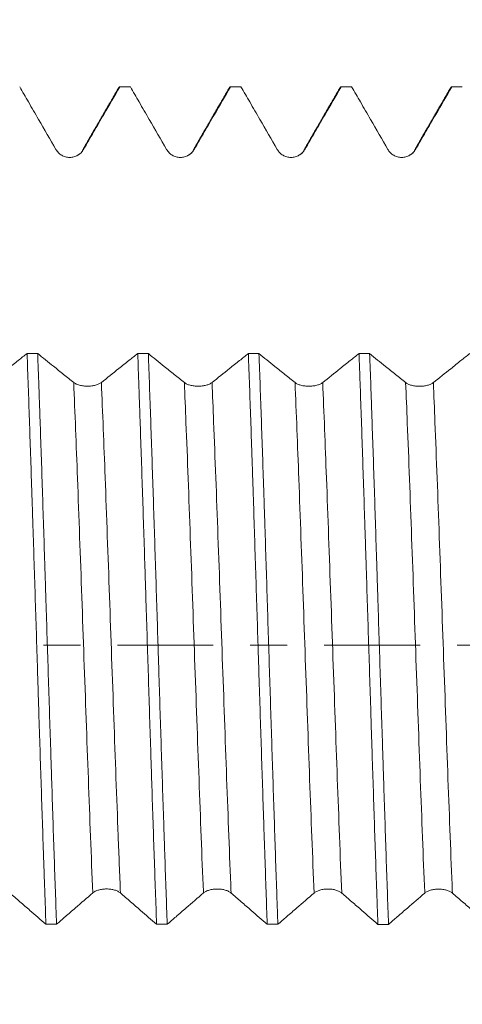
# Model space of a CAD drawing. Units: millimetres. Extents: x -27 to 104, y -83 to 38.
# Drawn here: x 69 to 74, y -4 to 7 of the extents above; entities that cross this region are included whole.
import ezdxf

# ---------------------------------------------------------------- set-up
doc = ezdxf.new("R2010")
doc.units = ezdxf.units.MM
doc.linetypes.add('CENTER', pattern=[47.5, 22, -8.5, 8.5, -8.5])
for name, color, linetype in [('1', 4, 'Continuous'), ('2', 7, 'Continuous'), ('SK2', 7, 'Continuous'), ('SK4', 2, 'CENTER')]:
    doc.layers.add(name, color=color, linetype=linetype)
doc.styles.add('iso_b_vert', font='simplex.shx')
doc.dimstyles.get("Standard").update_dxf_attribs({"dimtxt": 0.18, "dimasz": 0.18, "dimexe": 0.18, "dimexo": 0.0625, "dimgap": 0.09, "dimtad": 1, "dimzin": 0, "dimdsep": 52, "dimtxsty": 'Standard', "dimcen": 0.09, "dimadec": 0, "dimazin": 0, "dimtfac": 1, "dimtdec": 4, "dimtofl": 0, "dimtmove": 0, "dimatfit": 3, "dimfxl": 1, "dimtolj": 1, "dimtzin": 0, "dimarcsym": 0})

# ---------------------------------------------------------------- blocks, each defined once
blk = doc.blocks.new('_U1')
at = {"layer": 'SK2', "lineweight": 13}
for p, q in [((77.13, 1.5875), (77.13, 17.420967)), ((83, 7.996022), (83, 17.420967)), ((90.5, 15.420967), (69.63, 15.420967))]:
    blk.add_line(p, q, dxfattribs=at)
at = {"layer": 'SK2', "lineweight": 18}
for points in [[(77.13, 15.420967), (73.630002, 14.960184), (73.629998, 15.881751)], [(83, 15.420967), (86.499998, 15.881751), (86.500002, 14.960184)]]:
    blk.add_solid(points, dxfattribs=at)
at = {"layer": 'SK2', "lineweight": 18, "attachment_point": 7, "line_spacing_factor": 1.084337, "style": 'iso_b_vert'}
for s, insert, char_height in [('\\W0.7346;5.87', (76.703544, 23.306082), 3), ("\\W0.7095;'B'", (76.730044, 16.203601), 3.5)]:
    blk.add_mtext(s, dxfattribs=dict(at, insert=insert, char_height=char_height))
blk = doc.blocks.new('_U4')
at = {"layer": '2', "lineweight": 13}
for p, q in [((36.25, -1.5875), (36.25, -26.908522)), ((83, -7.996022), (83, -26.908522)), ((83, -24.908522), (36.25, -24.908522))]:
    blk.add_line(p, q, dxfattribs=at)
at = {"layer": '2', "lineweight": 18}
for points in [[(36.25, -24.908522), (39.749998, -24.447738), (39.750002, -25.369306)], [(83, -24.908522), (79.500002, -25.369306), (79.499998, -24.447738)]]:
    blk.add_solid(points, dxfattribs=at)
at = {"layer": '2', "lineweight": 18, "insert": (56.105601, -24.023408), "char_height": 3, "attachment_point": 7, "line_spacing_factor": 1.084337, "style": 'iso_b_vert'}
blk.add_mtext('\\W0.7640;46.8', dxfattribs=at)

msp = doc.modelspace()

# ---------------------------------------------------------------- linework, layer by layer
at = {"layer": '1', "lineweight": 18}
for points, knots in [([(69.2536, 6.4085), (69.2872, 6.3504), (69.3208, 6.2922), (69.393, 6.1672), (69.4316, 6.1004), (69.5364, 5.919), (69.6025, 5.8044), (69.6687, 5.6899)], [0, 0, 0, 0, 0.2427579, 0.2427579, 0.5218348, 0.5218348, 1, 1, 1, 1]), ([(69.9865, 5.6899), (70.0251, 5.7567), (70.0637, 5.8236), (70.141, 5.9573), (70.1796, 6.0242), (70.2793, 6.1969), (70.3404, 6.3027), (70.4015, 6.4085)], [0, 0, 0, 0, 0.2791061, 0.2791061, 0.5582122, 0.5582122, 1, 1, 1, 1]), ([(70.5236, 6.4085), (70.5572, 6.3503), (70.5908, 6.2922), (70.663, 6.1671), (70.7016, 6.1003), (70.8064, 5.9189), (70.8726, 5.8043), (70.9387, 5.6898)], [0, 0, 0, 0, 0.2428534, 0.2428534, 0.5219028, 0.5219028, 1, 1, 1, 1]), ([(71.2565, 5.6898), (71.2951, 5.7567), (71.3337, 5.8236), (71.411, 5.9573), (71.4496, 6.0241), (71.5493, 6.1968), (71.6104, 6.3027), (71.6715, 6.4085)], [0, 0, 0, 0, 0.2790919, 0.2790919, 0.5581837, 0.5581837, 1, 1, 1, 1]), ([(71.7936, 6.4085), (71.8272, 6.3504), (71.8608, 6.2922), (71.933, 6.1672), (71.9716, 6.1004), (72.0764, 5.919), (72.1426, 5.8044), (72.2087, 5.6899)], [0, 0, 0, 0, 0.2427554, 0.2427554, 0.5218327, 0.5218327, 1, 1, 1, 1]), ([(72.5265, 5.6899), (72.5651, 5.7568), (72.6038, 5.8236), (72.681, 5.9573), (72.7196, 6.0242), (72.8193, 6.1969), (72.8804, 6.3027), (72.9416, 6.4085)], [0, 0, 0, 0, 0.2791082, 0.2791082, 0.5582163, 0.5582163, 1, 1, 1, 1]), ([(73.0636, 6.4085), (73.0972, 6.3503), (73.1308, 6.2922), (73.203, 6.1671), (73.2416, 6.1003), (73.3464, 5.9189), (73.4126, 5.8044), (73.4788, 5.6898)], [0, 0, 0, 0, 0.2428202, 0.2428202, 0.5218764, 0.5218764, 1, 1, 1, 1]), ([(73.7965, 5.6898), (73.8352, 5.7567), (73.8738, 5.8236), (73.951, 5.9573), (73.9896, 6.0241), (74.0894, 6.1968), (74.1505, 6.3027), (74.2116, 6.4085)], [0, 0, 0, 0, 0.2790864, 0.2790864, 0.5581728, 0.5581728, 1, 1, 1, 1]), ([(69.6687, 5.6899), (69.6768, 5.6759), (69.6865, 5.6633), (69.7035, 5.6463), (69.7096, 5.6409), (69.7223, 5.6312), (69.7356, 5.6223), (69.7499, 5.6153), (69.7648, 5.6091), (69.7724, 5.6065), (69.7878, 5.6024), (69.7957, 5.6008), (69.8115, 5.5987), (69.8196, 5.5982), (69.8437, 5.5982), (69.8595, 5.6003), (69.8827, 5.6065), (69.8904, 5.6091), (69.9052, 5.6152), (69.9123, 5.6187), (69.9261, 5.6267), (69.9328, 5.6311), (69.9456, 5.6409), (69.9577, 5.6515), (69.9682, 5.6635), (69.9779, 5.6762), (69.9825, 5.6829), (69.9865, 5.6899)], [0, 0, 0, 0, 0.125, 0.125, 0.1875, 0.1875, 0.25, 0.3125, 0.3125, 0.375, 0.375, 0.4375, 0.4375, 0.5, 0.5, 0.625, 0.625, 0.6875, 0.6875, 0.75, 0.75, 0.8125, 0.8125, 0.875, 0.9375, 0.9375, 1, 1, 1, 1]), ([(70.9387, 5.6898), (70.9468, 5.6758), (70.9565, 5.6632), (70.9735, 5.6462), (70.9796, 5.6409), (70.9923, 5.6311), (71.0056, 5.6223), (71.0199, 5.6152), (71.0348, 5.609), (71.0424, 5.6064), (71.0579, 5.6023), (71.0657, 5.6008), (71.0815, 5.5987), (71.0896, 5.5981), (71.1137, 5.5981), (71.1295, 5.6002), (71.1528, 5.6064), (71.1604, 5.609), (71.1752, 5.6152), (71.1823, 5.6187), (71.1962, 5.6266), (71.2029, 5.6311), (71.2156, 5.6409), (71.2277, 5.6514), (71.2382, 5.6634), (71.248, 5.6761), (71.2525, 5.6828), (71.2565, 5.6898)], [0, 0, 0, 0, 0.125, 0.125, 0.1875, 0.1875, 0.25, 0.3125, 0.3125, 0.375, 0.375, 0.4375, 0.4375, 0.5, 0.5, 0.625, 0.625, 0.6875, 0.6875, 0.75, 0.75, 0.8125, 0.8125, 0.875, 0.9375, 0.9375, 1, 1, 1, 1]), ([(72.2087, 5.6899), (72.2168, 5.6759), (72.2266, 5.6633), (72.2435, 5.6463), (72.2496, 5.6409), (72.2623, 5.6312), (72.2756, 5.6223), (72.2899, 5.6153), (72.3048, 5.6091), (72.3125, 5.6065), (72.3279, 5.6024), (72.3357, 5.6008), (72.3515, 5.5987), (72.3596, 5.5982), (72.3837, 5.5982), (72.3995, 5.6003), (72.4228, 5.6065), (72.4304, 5.6091), (72.4452, 5.6152), (72.4523, 5.6187), (72.4662, 5.6267), (72.4729, 5.6311), (72.4857, 5.641), (72.4977, 5.6515), (72.5082, 5.6635), (72.518, 5.6762), (72.5225, 5.6829), (72.5265, 5.6899)], [0, 0, 0, 0, 0.125, 0.125, 0.1875, 0.1875, 0.25, 0.3125, 0.3125, 0.375, 0.375, 0.4375, 0.4375, 0.5, 0.5, 0.625, 0.625, 0.6875, 0.6875, 0.75, 0.75, 0.8125, 0.8125, 0.875, 0.9375, 0.9375, 1, 1, 1, 1]), ([(73.4788, 5.6898), (73.4868, 5.6758), (73.4966, 5.6632), (73.5135, 5.6462), (73.5196, 5.6409), (73.5324, 5.6311), (73.5456, 5.6223), (73.56, 5.6152), (73.5748, 5.609), (73.5825, 5.6065), (73.5979, 5.6023), (73.6057, 5.6008), (73.6215, 5.5987), (73.6296, 5.5982), (73.6537, 5.5982), (73.6695, 5.6002), (73.6928, 5.6064), (73.7005, 5.609), (73.7152, 5.6152), (73.7224, 5.6187), (73.7362, 5.6266), (73.7429, 5.6311), (73.7557, 5.6409), (73.7677, 5.6514), (73.7782, 5.6634), (73.788, 5.6761), (73.7925, 5.6828), (73.7965, 5.6898)], [0, 0, 0, 0, 0.125, 0.125, 0.1875, 0.1875, 0.25, 0.3125, 0.3125, 0.375, 0.375, 0.4375, 0.4375, 0.5, 0.5, 0.625, 0.625, 0.6875, 0.6875, 0.75, 0.75, 0.8125, 0.8125, 0.875, 0.9375, 0.9375, 1, 1, 1, 1]), ([(69.338, 3.3486), (69.3044, 3.3217), (69.2708, 3.2949), (69.1985, 3.2372), (69.1599, 3.2063), (69.0546, 3.1223), (68.9879, 3.0691), (68.9212, 3.016)], [0, 0, 0, 0, 0.2419575, 0.2419575, 0.5201688, 0.5201688, 1, 1, 1, 1]), ([(69.338, 3.3486), (69.3471, 3.1026), (69.3561, 2.849), (69.3741, 2.3274), (69.3831, 2.0593), (69.3944, 1.7149), (69.3978, 1.6109), (69.4012, 1.5059), (69.4035, 1.4356), (69.4046, 1.4003), (69.4103, 1.224), (69.4149, 1.0827), (69.4284, 0.658), (69.4374, 0.3738), (69.4508, -0.0541), (69.4553, -0.197), (69.4621, -0.4117), (69.4655, -0.5192), (69.469, -0.6268), (69.4712, -0.6986), (69.4724, -0.7346), (69.4826, -1.0571), (69.4916, -1.3383), (69.5096, -1.8902), (69.5186, -2.1609), (69.5299, -2.4926), (69.5333, -2.5916), (69.5367, -2.6898), (69.539, -2.7551), (69.5401, -2.7877), (69.5458, -2.9498), (69.5503, -3.0767), (69.5548, -3.2007)], [0, 0, 0, 0, 0.125, 0.125, 0.25, 0.25, 0.28125, 0.296875, 0.296875, 0.3125, 0.3125, 0.375, 0.375, 0.5, 0.5, 0.5625, 0.5625, 0.59375, 0.609375, 0.609375, 0.625, 0.625, 0.75, 0.75, 0.875, 0.875, 0.90625, 0.921875, 0.921875, 0.9375, 0.9375, 1, 1, 1, 1]), ([(69.8734, 3.0158), (69.835, 3.0466), (69.7967, 3.0775), (69.7198, 3.1394), (69.6814, 3.1703), (69.582, 3.2503), (69.5211, 3.2994), (69.4601, 3.3486)], [0, 0, 0, 0, 0.2787989, 0.2787989, 0.5575978, 0.5575978, 1, 1, 1, 1]), ([(69.6769, -3.2008), (69.6678, -2.9507), (69.6588, -2.6937), (69.6408, -2.1661), (69.6318, -1.8954), (69.6205, -1.5486), (69.6171, -1.4438), (69.6137, -1.3381), (69.6115, -1.2674), (69.6103, -1.232), (69.6046, -1.0547), (69.6001, -0.9128), (69.5865, -0.4865), (69.5775, -0.2018), (69.5641, 0.2261), (69.5596, 0.3689), (69.5528, 0.5832), (69.5494, 0.6905), (69.546, 0.7978), (69.5437, 0.8693), (69.5426, 0.9051), (69.5323, 1.2265), (69.5233, 1.5062), (69.5053, 2.0541), (69.4963, 2.3222), (69.485, 2.6501), (69.4816, 2.7479), (69.4782, 2.8449), (69.4759, 2.9094), (69.4748, 2.9415), (69.4691, 3.1015), (69.4646, 3.2265), (69.4601, 3.3486)], [0, 0, 0, 0, 0.125, 0.125, 0.25, 0.25, 0.28125, 0.296875, 0.296875, 0.3125, 0.3125, 0.375, 0.375, 0.5, 0.5, 0.5625, 0.5625, 0.59375, 0.609375, 0.609375, 0.625, 0.625, 0.75, 0.75, 0.875, 0.875, 0.90625, 0.921875, 0.921875, 0.9375, 0.9375, 1, 1, 1, 1]), ([(70.6081, 3.3482), (70.5744, 3.3213), (70.5408, 3.2945), (70.4686, 3.2368), (70.4299, 3.2059), (70.3246, 3.1219), (70.2579, 3.0688), (70.1912, 3.0157)], [0, 0, 0, 0, 0.2419627, 0.2419627, 0.5201836, 0.5201836, 1, 1, 1, 1]), ([(70.6081, 3.3482), (70.6126, 3.2265), (70.6171, 3.102), (70.6239, 2.9113), (70.6261, 2.847), (70.6307, 2.7171), (70.633, 2.6514), (70.6443, 2.3215), (70.6533, 2.0525), (70.6714, 1.5045), (70.6803, 1.2256), (70.6916, 0.8707), (70.6939, 0.7994), (70.6984, 0.6562), (70.7007, 0.5841), (70.7075, 0.3684), (70.7121, 0.225), (70.7256, -0.2043), (70.7346, -0.489), (70.7481, -0.914), (70.7526, -1.0554), (70.7594, -1.2668), (70.7628, -1.3724), (70.7662, -1.4778), (70.7685, -1.548), (70.7696, -1.5831), (70.7799, -1.8972), (70.7889, -2.1687), (70.8068, -2.6964), (70.8159, -2.9526), (70.8249, -3.2012)], [0, 0, 0, 0, 0.0625, 0.0625, 0.09375, 0.09375, 0.125, 0.125, 0.25, 0.25, 0.375, 0.375, 0.40625, 0.40625, 0.4375, 0.4375, 0.5, 0.5, 0.625, 0.625, 0.6875, 0.6875, 0.71875, 0.734375, 0.734375, 0.75, 0.75, 0.875, 0.875, 1, 1, 1, 1]), ([(71.1435, 3.0154), (71.1051, 3.0462), (71.0667, 3.0771), (70.9899, 3.1389), (70.9514, 3.1698), (70.8521, 3.2499), (70.7911, 3.299), (70.7301, 3.3481)], [0, 0, 0, 0, 0.2787801, 0.2787801, 0.5575602, 0.5575602, 1, 1, 1, 1]), ([(70.9469, -3.2012), (70.9379, -2.9541), (70.9289, -2.6979), (70.9176, -2.3662), (70.9142, -2.2659), (70.9108, -2.1642), (70.9086, -2.0961), (70.9074, -2.0619), (70.9017, -1.8905), (70.8972, -1.7527), (70.8836, -1.3368), (70.8746, -1.0565), (70.8611, -0.6316), (70.8566, -0.4892), (70.8499, -0.2744), (70.8465, -0.1668), (70.8431, -0.0587), (70.8408, 0.0135), (70.8396, 0.0496), (70.8294, 0.3748), (70.8203, 0.6604), (70.8024, 1.2248), (70.7934, 1.5037), (70.7798, 1.9168), (70.7753, 2.0536), (70.7661, 2.3255), (70.7616, 2.4589), (70.7481, 2.8522), (70.7391, 3.1048), (70.7301, 3.3481)], [0, 0, 0, 0, 0.125, 0.125, 0.15625, 0.171875, 0.171875, 0.1875, 0.1875, 0.25, 0.25, 0.375, 0.375, 0.4375, 0.4375, 0.46875, 0.484375, 0.484375, 0.5, 0.5, 0.625, 0.625, 0.75, 0.75, 0.8125, 0.8125, 0.875, 0.875, 1, 1, 1, 1]), ([(71.8781, 3.3477), (71.8445, 3.3209), (71.8108, 3.294), (71.7386, 3.2364), (71.6999, 3.2055), (71.5946, 3.1215), (71.5279, 3.0684), (71.4612, 3.0153)], [0, 0, 0, 0, 0.2419271, 0.2419271, 0.5201415, 0.5201415, 1, 1, 1, 1]), ([(71.8781, 3.3477), (71.8871, 3.1038), (71.896, 2.8513), (71.9096, 2.4594), (71.9141, 2.3266), (71.9209, 2.1242), (71.9232, 2.0561), (71.9266, 1.9532), (71.9277, 1.9188), (71.93, 1.8497), (71.9311, 1.8151), (71.9413, 1.5035), (71.9503, 1.224), (71.9684, 0.6598), (71.9773, 0.3752), (71.9886, 0.0162), (71.9909, -0.0557), (71.9954, -0.2), (71.9977, -0.2723), (72.0046, -0.4883), (72.0091, -0.6313), (72.0227, -1.0574), (72.0316, -1.3375), (72.0451, -1.752), (72.0496, -1.8892), (72.0564, -2.0935), (72.0587, -2.1614), (72.0633, -2.2966), (72.0655, -2.364), (72.0769, -2.6977), (72.0859, -2.9545), (72.0949, -3.2016)], [0, 0, 0, 0, 0.125, 0.125, 0.1875, 0.1875, 0.21875, 0.21875, 0.234375, 0.234375, 0.25, 0.25, 0.375, 0.375, 0.5, 0.5, 0.53125, 0.53125, 0.5625, 0.5625, 0.625, 0.625, 0.75, 0.75, 0.8125, 0.8125, 0.84375, 0.84375, 0.875, 0.875, 1, 1, 1, 1]), ([(72.4135, 3.015), (72.3751, 3.0459), (72.3367, 3.0767), (72.2599, 3.1385), (72.2215, 3.1695), (72.1221, 3.2495), (72.0611, 3.2986), (72.0001, 3.3477)], [0, 0, 0, 0, 0.2787936, 0.2787936, 0.5575873, 0.5575873, 1, 1, 1, 1]), ([(72.2169, -3.2016), (72.2147, -3.1396), (72.2124, -3.0768), (72.2079, -2.9499), (72.2056, -2.8856), (72.1988, -2.691), (72.1942, -2.5598), (72.1807, -2.1621), (72.1717, -1.8915), (72.1537, -1.3396), (72.1447, -1.0582), (72.131, -0.6277), (72.1265, -0.4844), (72.1174, -0.1983), (72.1129, -0.0555), (72.0995, 0.3723), (72.0905, 0.6566), (72.0769, 1.0815), (72.0724, 1.223), (72.0667, 1.3994), (72.0655, 1.4347), (72.0633, 1.5049), (72.0599, 1.6098), (72.0565, 1.7137), (72.0452, 2.0578), (72.0362, 2.3259), (72.0182, 2.8476), (72.0092, 3.1014), (72.0001, 3.3477)], [0, 0, 0, 0, 0.03125, 0.03125, 0.0625, 0.0625, 0.125, 0.125, 0.25, 0.25, 0.375, 0.375, 0.4375, 0.4375, 0.5, 0.5, 0.625, 0.625, 0.6875, 0.6875, 0.703125, 0.703125, 0.71875, 0.75, 0.75, 0.875, 0.875, 1, 1, 1, 1]), ([(73.1481, 3.3473), (73.1145, 3.3205), (73.0809, 3.2936), (73.0086, 3.2359), (72.9699, 3.2051), (72.8646, 3.1211), (72.7979, 3.068), (72.7313, 3.0149)], [0, 0, 0, 0, 0.24191, 0.24191, 0.5201343, 0.5201343, 1, 1, 1, 1]), ([(73.1481, 3.3473), (73.1503, 3.286), (73.1526, 3.224), (73.156, 3.1298), (73.1572, 3.0982), (73.1595, 3.0349), (73.1651, 2.876), (73.1708, 2.7145), (73.1843, 2.3223), (73.1932, 2.0544), (73.2068, 1.643), (73.2113, 1.5043), (73.2181, 1.2937), (73.2204, 1.2232), (73.2238, 1.1167), (73.2249, 1.081), (73.2272, 1.0098), (73.2283, 0.9742), (73.2385, 0.6538), (73.2475, 0.3689), (73.2655, -0.2011), (73.2745, -0.4861), (73.2858, -0.8425), (73.288, -0.9138), (73.2915, -1.0207), (73.2926, -1.0564), (73.2949, -1.1275), (73.3006, -1.3049), (73.3062, -1.4797), (73.3198, -1.8946), (73.3287, -2.165), (73.3422, -2.5612), (73.3467, -2.6917), (73.3535, -2.885), (73.3558, -2.9491), (73.3592, -3.0445), (73.3604, -3.0763), (73.3626, -3.1395), (73.3638, -3.1708), (73.3649, -3.202)], [0, 0, 0, 0, 0.03125, 0.03125, 0.046875, 0.046875, 0.0625, 0.125, 0.125, 0.25, 0.25, 0.3125, 0.3125, 0.34375, 0.34375, 0.359375, 0.359375, 0.375, 0.375, 0.5, 0.5, 0.625, 0.625, 0.65625, 0.65625, 0.671875, 0.671875, 0.6875, 0.75, 0.75, 0.875, 0.875, 0.9375, 0.9375, 0.96875, 0.96875, 0.984375, 0.984375, 1, 1, 1, 1]), ([(73.6835, 3.0146), (73.6451, 3.0455), (73.6067, 3.0763), (73.5299, 3.1381), (73.4915, 3.169), (73.3921, 3.249), (73.3311, 3.2981), (73.2701, 3.3473)], [0, 0, 0, 0, 0.2787843, 0.2787843, 0.5575686, 0.5575686, 1, 1, 1, 1]), ([(73.487, -3.2021), (73.4779, -2.9537), (73.4689, -2.6976), (73.4509, -2.1698), (73.442, -1.8982), (73.4317, -1.5837), (73.4305, -1.5486), (73.4283, -1.4785), (73.4248, -1.3732), (73.4214, -1.2677), (73.4147, -1.0564), (73.4101, -0.9152), (73.3967, -0.4903), (73.3877, -0.2055), (73.3741, 0.224), (73.3696, 0.3676), (73.3639, 0.5476), (73.3627, 0.5836), (73.3605, 0.6555), (73.3571, 0.763), (73.3537, 0.8699), (73.3424, 1.2245), (73.3334, 1.5034), (73.3154, 2.0514), (73.3064, 2.3206), (73.2962, 2.6179), (73.295, 2.6508), (73.2927, 2.7164), (73.2893, 2.8143), (73.2859, 2.9106), (73.2791, 3.1012), (73.2746, 3.2256), (73.2701, 3.3473)], [0, 0, 0, 0, 0.125, 0.125, 0.25, 0.25, 0.265625, 0.265625, 0.28125, 0.3125, 0.3125, 0.375, 0.375, 0.5, 0.5, 0.5625, 0.5625, 0.578125, 0.578125, 0.59375, 0.625, 0.625, 0.75, 0.75, 0.875, 0.875, 0.890625, 0.890625, 0.90625, 0.9375, 0.9375, 1, 1, 1, 1]), ([(74.4181, 3.3469), (74.3845, 3.32), (74.3509, 3.2932), (74.2786, 3.2355), (74.24, 3.2047), (74.1346, 3.1207), (74.068, 3.0676), (74.0013, 3.0145)], [0, 0, 0, 0, 0.241956, 0.241956, 0.5201688, 0.5201688, 1, 1, 1, 1]), ([(70.1912, 3.0157), (70.1831, 3.0092), (70.1734, 3.0034), (70.1564, 2.9956), (70.1503, 2.9931), (70.1376, 2.9886), (70.1243, 2.9845), (70.11, 2.9813), (70.0951, 2.9784), (70.0875, 2.9772), (70.0721, 2.9753), (70.0643, 2.9746), (70.0484, 2.9736), (70.0403, 2.9733), (70.0162, 2.9733), (70.0004, 2.9743), (69.9771, 2.9772), (69.9694, 2.9784), (69.9546, 2.9812), (69.9475, 2.9828), (69.9337, 2.9865), (69.927, 2.9886), (69.9142, 2.9931), (69.9022, 2.998), (69.8917, 3.0035), (69.882, 3.0094), (69.8775, 3.0125), (69.8734, 3.0158)], [0, 0, 0, 0, 0.125, 0.125, 0.1875, 0.1875, 0.25, 0.3125, 0.3125, 0.375, 0.375, 0.4375, 0.4375, 0.5, 0.5, 0.625, 0.625, 0.6875, 0.6875, 0.75, 0.75, 0.8125, 0.8125, 0.875, 0.9375, 0.9375, 1, 1, 1, 1]), ([(71.4612, 3.0153), (71.4531, 3.0088), (71.4434, 3.003), (71.4264, 2.9952), (71.4203, 2.9927), (71.4076, 2.9882), (71.3944, 2.9841), (71.38, 2.9809), (71.3652, 2.978), (71.3575, 2.9768), (71.3421, 2.9749), (71.3343, 2.9742), (71.3184, 2.9732), (71.3104, 2.973), (71.2862, 2.9729), (71.2704, 2.9739), (71.2471, 2.9768), (71.2394, 2.978), (71.2247, 2.9808), (71.2175, 2.9824), (71.2037, 2.9861), (71.197, 2.9882), (71.1842, 2.9927), (71.1722, 2.9976), (71.1617, 3.0031), (71.152, 3.009), (71.1475, 3.0121), (71.1435, 3.0154)], [0, 0, 0, 0, 0.125, 0.125, 0.1875, 0.1875, 0.25, 0.3125, 0.3125, 0.375, 0.375, 0.4375, 0.4375, 0.5, 0.5, 0.625, 0.625, 0.6875, 0.6875, 0.75, 0.75, 0.8125, 0.8125, 0.875, 0.9375, 0.9375, 1, 1, 1, 1]), ([(72.7313, 3.0149), (72.7232, 3.0085), (72.7134, 3.0026), (72.6965, 2.9948), (72.6904, 2.9923), (72.6776, 2.9878), (72.6644, 2.9838), (72.65, 2.9805), (72.6352, 2.9776), (72.6275, 2.9764), (72.6121, 2.9745), (72.6043, 2.9738), (72.5885, 2.9728), (72.5804, 2.9726), (72.5562, 2.9726), (72.5404, 2.9735), (72.5171, 2.9764), (72.5095, 2.9776), (72.4947, 2.9804), (72.4875, 2.9821), (72.4737, 2.9858), (72.467, 2.9878), (72.4542, 2.9924), (72.4422, 2.9972), (72.4317, 3.0028), (72.422, 3.0086), (72.4175, 3.0118), (72.4135, 3.015)], [0, 0, 0, 0, 0.125, 0.125, 0.1875, 0.1875, 0.25, 0.3125, 0.3125, 0.375, 0.375, 0.4375, 0.4375, 0.5, 0.5, 0.625, 0.625, 0.6875, 0.6875, 0.75, 0.75, 0.8125, 0.8125, 0.875, 0.9375, 0.9375, 1, 1, 1, 1]), ([(74.0013, 3.0145), (73.9932, 3.0081), (73.9834, 3.0022), (73.9665, 2.9944), (73.9604, 2.992), (73.9477, 2.9875), (73.9344, 2.9834), (73.9201, 2.9801), (73.9052, 2.9772), (73.8975, 2.9761), (73.8821, 2.9741), (73.8743, 2.9734), (73.8585, 2.9724), (73.8504, 2.9722), (73.8262, 2.9722), (73.8104, 2.9731), (73.7872, 2.976), (73.7795, 2.9772), (73.7647, 2.98), (73.7575, 2.9817), (73.7437, 2.9854), (73.737, 2.9874), (73.7242, 2.992), (73.7122, 2.9968), (73.7017, 3.0024), (73.692, 3.0082), (73.6875, 3.0114), (73.6835, 3.0146)], [0, 0, 0, 0, 0.125, 0.125, 0.1875, 0.1875, 0.25, 0.3125, 0.3125, 0.375, 0.375, 0.4375, 0.4375, 0.5, 0.5, 0.625, 0.625, 0.6875, 0.6875, 0.75, 0.75, 0.8125, 0.8125, 0.875, 0.9375, 0.9375, 1, 1, 1, 1]), ([(70.0921, -2.8417), (70.1001, -2.8348), (70.1099, -2.8284), (70.1268, -2.82), (70.1329, -2.8173), (70.1457, -2.8124), (70.1589, -2.808), (70.1732, -2.8045), (70.1881, -2.8014), (70.1958, -2.8001), (70.2112, -2.7981), (70.219, -2.7973), (70.2348, -2.7963), (70.2429, -2.796), (70.267, -2.796), (70.2828, -2.7971), (70.3061, -2.8002), (70.3137, -2.8015), (70.3285, -2.8045), (70.3357, -2.8063), (70.3495, -2.8103), (70.3562, -2.8125), (70.369, -2.8174), (70.381, -2.8227), (70.3915, -2.8286), (70.4013, -2.835), (70.4058, -2.8383), (70.4098, -2.8418)], [0, 0, 0, 0, 0.125, 0.125, 0.1875, 0.1875, 0.25, 0.3125, 0.3125, 0.375, 0.375, 0.4375, 0.4375, 0.5, 0.5, 0.625, 0.625, 0.6875, 0.6875, 0.75, 0.75, 0.8125, 0.8125, 0.875, 0.9375, 0.9375, 1, 1, 1, 1]), ([(71.3621, -2.8422), (71.3702, -2.8352), (71.3799, -2.8289), (71.3968, -2.8204), (71.4029, -2.8177), (71.4157, -2.8129), (71.4289, -2.8084), (71.4433, -2.8049), (71.4581, -2.8018), (71.4658, -2.8005), (71.4812, -2.7985), (71.489, -2.7977), (71.5048, -2.7967), (71.5129, -2.7964), (71.537, -2.7964), (71.5528, -2.7975), (71.5761, -2.8006), (71.5838, -2.8019), (71.5985, -2.8049), (71.6057, -2.8067), (71.6195, -2.8107), (71.6262, -2.8129), (71.639, -2.8178), (71.651, -2.8231), (71.6615, -2.8291), (71.6713, -2.8354), (71.6758, -2.8388), (71.6799, -2.8423)], [0, 0, 0, 0, 0.125, 0.125, 0.1875, 0.1875, 0.25, 0.3125, 0.3125, 0.375, 0.375, 0.4375, 0.4375, 0.5, 0.5, 0.625, 0.625, 0.6875, 0.6875, 0.75, 0.75, 0.8125, 0.8125, 0.875, 0.9375, 0.9375, 1, 1, 1, 1]), ([(72.6321, -2.8425), (72.6402, -2.8355), (72.6499, -2.8292), (72.6669, -2.8207), (72.673, -2.8181), (72.6857, -2.8132), (72.699, -2.8088), (72.7133, -2.8053), (72.7282, -2.8022), (72.7358, -2.8009), (72.7512, -2.7988), (72.759, -2.7981), (72.7749, -2.797), (72.7829, -2.7968), (72.807, -2.7968), (72.8228, -2.7978), (72.8461, -2.8009), (72.8538, -2.8022), (72.8685, -2.8053), (72.8757, -2.807), (72.8895, -2.811), (72.8962, -2.8133), (72.909, -2.8182), (72.921, -2.8234), (72.9315, -2.8294), (72.9413, -2.8358), (72.9458, -2.8391), (72.9499, -2.8426)], [0, 0, 0, 0, 0.125, 0.125, 0.1875, 0.1875, 0.25, 0.3125, 0.3125, 0.375, 0.375, 0.4375, 0.4375, 0.5, 0.5, 0.625, 0.625, 0.6875, 0.6875, 0.75, 0.75, 0.8125, 0.8125, 0.875, 0.9375, 0.9375, 1, 1, 1, 1]), ([(73.9021, -2.8429), (73.9102, -2.836), (73.9199, -2.8296), (73.9369, -2.8212), (73.943, -2.8185), (73.9557, -2.8136), (73.969, -2.8092), (73.9833, -2.8057), (73.9982, -2.8026), (74.0058, -2.8013), (74.0212, -2.7993), (74.029, -2.7985), (74.0449, -2.7975), (74.053, -2.7972), (74.0771, -2.7972), (74.0928, -2.7982), (74.1161, -2.8014), (74.1238, -2.8027), (74.1386, -2.8057), (74.1457, -2.8075), (74.1595, -2.8114), (74.1662, -2.8137), (74.179, -2.8186), (74.191, -2.8239), (74.2016, -2.8298), (74.2113, -2.8362), (74.2158, -2.8396), (74.2199, -2.8431)], [0, 0, 0, 0, 0.125, 0.125, 0.1875, 0.1875, 0.25, 0.3125, 0.3125, 0.375, 0.375, 0.4375, 0.4375, 0.5, 0.5, 0.625, 0.625, 0.6875, 0.6875, 0.75, 0.75, 0.8125, 0.8125, 0.875, 0.9375, 0.9375, 1, 1, 1, 1]), ([(69.1398, -2.8415), (69.1784, -2.8749), (69.217, -2.9083), (69.2943, -2.9751), (69.3329, -3.0086), (69.4326, -3.0949), (69.4937, -3.1478), (69.5548, -3.2007)], [0, 0, 0, 0, 0.2791074, 0.2791074, 0.5582149, 0.5582149, 1, 1, 1, 1]), ([(69.6769, -3.2008), (69.7105, -3.1717), (69.7441, -3.1426), (69.8163, -3.0801), (69.8549, -3.0468), (69.9597, -2.9562), (70.0259, -2.8989), (70.0921, -2.8417)], [0, 0, 0, 0, 0.2428702, 0.2428702, 0.5219279, 0.5219279, 1, 1, 1, 1]), ([(70.4098, -2.8418), (70.4485, -2.8753), (70.4871, -2.9087), (70.5643, -2.9755), (70.6029, -3.009), (70.7027, -3.0953), (70.7638, -3.1482), (70.8249, -3.2012)], [0, 0, 0, 0, 0.2790869, 0.2790869, 0.5581738, 0.5581738, 1, 1, 1, 1]), ([(70.9469, -3.2012), (70.9805, -3.1721), (71.0141, -3.1431), (71.0863, -3.0806), (71.125, -3.0472), (71.2297, -2.9566), (71.2959, -2.8994), (71.3621, -2.8422)], [0, 0, 0, 0, 0.2427977, 0.2427977, 0.5218739, 0.5218739, 1, 1, 1, 1]), ([(71.6799, -2.8423), (71.7185, -2.8757), (71.7571, -2.9091), (71.8343, -2.976), (71.8729, -3.0094), (71.9727, -3.0957), (72.0338, -3.1487), (72.0949, -3.2016)], [0, 0, 0, 0, 0.279108, 0.279108, 0.558216, 0.558216, 1, 1, 1, 1]), ([(72.2169, -3.2016), (72.2505, -3.1726), (72.2841, -3.1435), (72.3563, -3.081), (72.395, -3.0476), (72.4997, -2.957), (72.5659, -2.8997), (72.6321, -2.8425)], [0, 0, 0, 0, 0.2428534, 0.2428534, 0.5219042, 0.5219042, 1, 1, 1, 1]), ([(72.9499, -2.8426), (72.9885, -2.8761), (73.0271, -2.9095), (73.1043, -2.9764), (73.1429, -3.0098), (73.2427, -3.0962), (73.3038, -3.1491), (73.3649, -3.202)], [0, 0, 0, 0, 0.2790899, 0.2790899, 0.5581798, 0.5581798, 1, 1, 1, 1]), ([(73.487, -3.2021), (73.5206, -3.173), (73.5542, -3.1439), (73.6264, -3.0815), (73.665, -3.0481), (73.7698, -2.9574), (73.8359, -2.9002), (73.9021, -2.8429)], [0, 0, 0, 0, 0.2427886, 0.2427886, 0.5218675, 0.5218675, 1, 1, 1, 1]), ([(74.2199, -2.8431), (74.2585, -2.8765), (74.2971, -2.9099), (74.3743, -2.9768), (74.413, -3.0102), (74.5127, -3.0966), (74.5738, -3.1495), (74.6349, -3.2025)], [0, 0, 0, 0, 0.2791092, 0.2791092, 0.5582184, 0.5582184, 1, 1, 1, 1])]:
    msp.add_open_spline(points, degree=3, knots=knots, dxfattribs=at)
for points, degree in [([(70.3932, 6.4034), (70.1838, 6.0413), (69.9742, 5.6792)], 2), ([(70.3906, 6.399), (70.3943, 6.4053), (70.3979, 6.4085), (70.4015, 6.4085)], 3), ([(70.5236, 6.4085), (70.4829, 6.4085), (70.4422, 6.4085), (70.4015, 6.4085)], 3), ([(71.6631, 6.4033), (71.4537, 6.0412), (71.2442, 5.6791)], 2), ([(71.6606, 6.3989), (71.6643, 6.4053), (71.6679, 6.4085), (71.6715, 6.4085)], 3), ([(71.7936, 6.4085), (71.7529, 6.4085), (71.7122, 6.4085), (71.6715, 6.4085)], 3), ([(72.9332, 6.4034), (72.7238, 6.0413), (72.5142, 5.6792)], 2), ([(72.9306, 6.399), (72.9343, 6.4053), (72.9379, 6.4085), (72.9416, 6.4085)], 3), ([(73.0636, 6.4085), (73.0229, 6.4085), (72.9822, 6.4085), (72.9416, 6.4085)], 3), ([(74.2031, 6.4033), (73.9937, 6.0412), (73.7842, 5.6791)], 2), ([(74.2006, 6.3989), (74.2043, 6.4053), (74.2079, 6.4085), (74.2116, 6.4085)], 3), ([(74.3336, 6.4085), (74.293, 6.4085), (74.2523, 6.4085), (74.2116, 6.4085)], 3), ([(69.9742, 5.6792), (69.9682, 5.6557), (69.9474, 5.6391), (69.915, 5.6213)], 3), ([(71.2442, 5.6791), (71.2383, 5.6557), (71.2175, 5.6391), (71.185, 5.6213)], 3), ([(72.5142, 5.6792), (72.5082, 5.6555), (72.4873, 5.6389), (72.4546, 5.6212)], 3), ([(73.7842, 5.6791), (73.7783, 5.6555), (73.7574, 5.6389), (73.7247, 5.6211)], 3), ([(69.338, 3.3486), (69.3787, 3.3486), (69.4194, 3.3486), (69.4601, 3.3486)], 3), ([(70.6081, 3.3482), (70.6487, 3.3482), (70.6894, 3.3481), (70.7301, 3.3481)], 3), ([(71.8781, 3.3477), (71.9187, 3.3477), (71.9594, 3.3477), (72.0001, 3.3477)], 3), ([(73.1481, 3.3473), (73.1887, 3.3473), (73.2294, 3.3473), (73.2701, 3.3473)], 3), ([(69.6769, -3.2008), (69.6362, -3.2007), (69.5955, -3.2007), (69.5548, -3.2007)], 3), ([(70.9469, -3.2012), (70.9063, -3.2012), (70.8656, -3.2012), (70.8249, -3.2012)], 3), ([(72.2169, -3.2016), (72.1762, -3.2016), (72.1356, -3.2016), (72.0949, -3.2016)], 3), ([(73.487, -3.2021), (73.4463, -3.2021), (73.4056, -3.2021), (73.3649, -3.202)], 3)]:
    msp.add_open_spline(points, degree=degree, dxfattribs=at)
at = {"layer": '1', "lineweight": 13}
for points, knots in [([(69.8734, 3.0158), (69.8879, 2.6694), (69.9191, 1.8767), (69.9668, 0.556), (70.0166, -0.8563), (70.0583, -1.9971), (70.0835, -2.6331), (70.0921, -2.8417)], [0, 0, 0, 0, 0.1990794, 0.4269152, 0.654751, 0.8825868, 1, 1, 1, 1]), ([(70.1912, 3.0157), (70.2056, 2.6724), (70.2366, 1.8834), (70.2842, 0.5668), (70.334, -0.8456), (70.3759, -1.9905), (70.4012, -2.63), (70.4098, -2.8418)], [0, 0, 0, 0, 0.1973177, 0.4251526, 0.6529876, 0.8808225, 1, 1, 1, 1]), ([(71.1435, 3.0154), (71.1497, 2.8664), (71.1725, 2.3054), (71.212, 1.2516), (71.2618, -0.1546), (71.3116, -1.5516), (71.345, -2.4261), (71.3619, -2.8368), (71.3621, -2.8422)], [0, 0, 0, 0, 0.0856279, 0.3134624, 0.5412969, 0.7691314, 0.9969659, 1, 1, 1, 1]), ([(71.4612, 3.0153), (71.4673, 2.8694), (71.4901, 2.3119), (71.5294, 1.2622), (71.5792, -0.1438), (71.629, -1.5411), (71.6625, -2.4197), (71.6795, -2.8337), (71.6799, -2.8423)], [0, 0, 0, 0, 0.0838616, 0.311696, 0.5395304, 0.7673648, 0.9951991, 1, 1, 1, 1]), ([(72.4135, 3.015), (72.428, 2.667), (72.4592, 1.8722), (72.507, 0.5494), (72.5568, -0.863), (72.5985, -2.0014), (72.6236, -2.6355), (72.6321, -2.8425)], [0, 0, 0, 0, 0.2000066, 0.4278413, 0.6556759, 0.8835106, 1, 1, 1, 1]), ([(72.7313, 3.0149), (72.7457, 2.67), (72.7767, 1.879), (72.8244, 0.5602), (72.8742, -0.8522), (72.916, -1.9948), (72.9412, -2.6325), (72.9499, -2.8426)], [0, 0, 0, 0, 0.1982396, 0.426075, 0.6539104, 0.8817457, 1, 1, 1, 1]), ([(73.6835, 3.0146), (73.6898, 2.864), (73.7127, 2.3011), (73.7522, 1.2451), (73.802, -0.1613), (73.8518, -1.558), (73.8852, -2.4303), (73.9019, -2.8392), (73.9021, -2.8429)], [0, 0, 0, 0, 0.0865507, 0.3143857, 0.5422207, 0.7700558, 0.9978908, 1, 1, 1, 1]), ([(74.0013, 3.0145), (74.0074, 2.867), (74.0302, 2.3076), (74.0696, 1.2557), (74.1194, -0.1504), (74.1692, -1.5475), (74.2027, -2.4239), (74.2196, -2.8362), (74.2199, -2.8431)], [0, 0, 0, 0, 0.0847859, 0.31262, 0.5404541, 0.7682882, 0.9961223, 1, 1, 1, 1])]:
    msp.add_open_spline(points, degree=3, knots=knots, dxfattribs=at)
at = {"layer": 'SK4', "lineweight": 18, "ltscale": 0.05}
msp.add_line((-27, 0), (83, 0), dxfattribs=at)

# ---------------------------------------------------------------- dimensions: what is measured, and where the dimension line sits
at = {"layer": '2', "lineweight": 18}
dim = msp.add_linear_dim(base=(36.25, -24.908522), p1=(83, -6.408522), p2=(36.25, 0), dimstyle='Standard', override={"dimtxt": 3, "dimasz": 3.5, "dimexe": 2, "dimexo": 1.5875, "dimgap": 1.5, "dimtad": 1, "dimtih": 1, "dimtoh": 0, "dimdec": 1, "dimlfac": 1, "dimzin": 8, "dimdsep": 46, "dimlunit": 2, "dimpost": '<>', "dimtxsty": 'iso_b_vert', "dimsah": 1, "dimse1": 0, "dimse2": 0, "dimsd1": 0, "dimsd2": 0, "dimclrd": 2, "dimclre": 2, "dimclrt": 2, "dimtol": 0, "dimtm": -0.1, "dimtfac": 1.166667, "dimtdec": 3, "dimtofl": 1, "dimtmove": 0, "dimtzin": 8, "dimlwd": 13, "dimlwe": 13}, dxfattribs=at)
dim.commit()
dim.dimension.update_dxf_attribs({"geometry": '_U4', "text_midpoint": (59.625, -24.908522)})
at = {"layer": 'SK2', "lineweight": 18}
dim = msp.add_linear_dim(base=(77.13, 15.421), p1=(83, 6.4085), p2=(77.13, 0), dimstyle='Standard', override={"dimtxt": 3, "dimasz": 3.5, "dimexe": 2, "dimexo": 1.5875, "dimgap": 1.5, "dimtad": 1, "dimtih": 1, "dimtoh": 0, "dimdec": 3, "dimlfac": 1, "dimzin": 8, "dimdsep": 46, "dimlunit": 2, "dimpost": '<>', "dimtxsty": 'iso_b_vert', "dimsah": 1, "dimse1": 0, "dimse2": 0, "dimsd1": 0, "dimsd2": 0, "dimclrd": 2, "dimclre": 2, "dimclrt": 2, "dimtol": 0, "dimtm": -0.1, "dimtfac": 1.166667, "dimtdec": 3, "dimtofl": 1, "dimtmove": 0, "dimtzin": 8, "dimlwd": 13, "dimlwe": 13}, dxfattribs=at)
dim.commit()
dim.dimension.update_dxf_attribs({"geometry": '_U1', "text_midpoint": (80.065, 15.421)})

doc.saveas('drawing.dxf')
